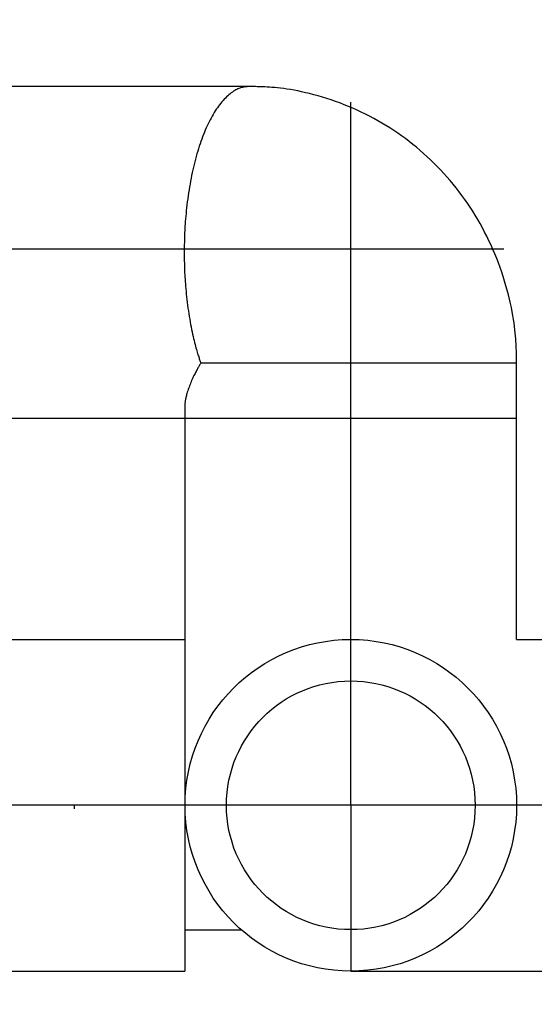
# Model space of a CAD drawing. Units: millimetres. Extents: x 32477 to 65048, y -85 to 1136.
# Drawn here: x 33638 to 33640, y 474 to 477 of the extents above; entities that cross this region are included whole.
import ezdxf

# ---------------------------------------------------------------- set-up
doc = ezdxf.new("R2010")
doc.units = ezdxf.units.MM
doc.header["$LTSCALE"] = 30
doc.header["$MEASUREMENT"] = 0
doc.linetypes.add('CENTER', pattern=[12, 5, -0.8, 0.4, -0.8, 5])
doc.layers.add('038', color=1, linetype='Continuous')
doc.layers.add('065', color=1, linetype='Continuous')
doc.styles.add('DRACAD', font='txt', dxfattribs={"width": 0.85, "bigfont": 'extfont'})
doc.dimstyles.new('DIMSTYLE003', dxfattribs={"dimtxt": 90, "dimasz": 60, "dimexe": 0, "dimexo": 609.139389, "dimgap": 0, "dimtad": 1, "dimjust": 2, "dimdec": 1, "dimdsep": 46, "dimtxsty": 'DRACAD', "dimblk": 'OPEN', "dimcen": 0.09, "dimadec": 1, "dimazin": 8, "dimtfac": 1, "dimtdec": 4, "dimtix": 1, "dimtmove": 0, "dimatfit": 3, "dimldrblk": 'OPEN', "dimfxl": 1, "dimtolj": 1, "dimtzin": 0, "dimarcsym": 0})

# ---------------------------------------------------------------- blocks, each defined once
blk = doc.blocks.new('_OPEN')
at = {"color": 0, "linetype": 'ByBlock', "lineweight": -2}
for p, q in [((-1, 0.166667), (0, 0)), ((-1, -0.166667), (0, 0)), ((0, 0), (-1, 0))]:
    blk.add_line(p, q, dxfattribs=at)

msp = doc.modelspace()

# ---------------------------------------------------------------- linework, layer by layer
at = {"layer": '038', "color": 7, "linetype": 'Continuous'}
for p, q in [((33638.7491, 476.9257), (33637.9155, 476.9257)), ((33639.5114, 476.1383), (33638.6115, 476.1383)), ((33639.5114, 475.3509), (33639.5114, 476.1383)), ((33638.5665, 476.0199), (33638.5665, 474.406)), ((33637.9155, 475.9808), (33639.5114, 475.9808)), ((33637.9957, 475.3509), (33638.5665, 475.3509)), ((33639.5114, 475.3509), (33640.1413, 475.3509)), ((33638.5665, 474.5241), (33638.7265, 474.5241)), ((33636.0665, 474.406), (33638.5665, 474.406)), ((33639.039, 474.406), (33640.1413, 474.406))]:
    msp.add_line(p, q, dxfattribs=at)
at = {"layer": '038', "color": 7, "linetype": 'CENTER'}
for p, q in [((33639.039, 474.8785), (33639.039, 476.8812)), ((33633.8885, 476.4631), (33639.4753, 476.4631)), ((33645.9918, 474.8785), (33635.4912, 474.8785)), ((33639.039, 474.8785), (33639.039, 474.406))]:
    msp.add_line(p, q, dxfattribs=at)
at = {"layer": '038', "color": 7, "linetype": 'Continuous', "flags": 128}
for points in [[(33638.7491, 476.9257), (33638.7478, 476.9257), (33638.7466, 476.9257), (33638.7453, 476.9257), (33638.744, 476.9256), (33638.7426, 476.9255), (33638.7411, 476.9254), (33638.7396, 476.9253), (33638.7379, 476.9251), (33638.7361, 476.9248), (33638.7342, 476.9244), (33638.7322, 476.924), (33638.73, 476.9235), (33638.7277, 476.9229), (33638.7252, 476.9222), (33638.7226, 476.9213), (33638.7199, 476.9203), (33638.7171, 476.9191), (33638.7143, 476.9178), (33638.7113, 476.9162), (33638.7082, 476.9145), (33638.7051, 476.9125), (33638.7018, 476.9103), (33638.6986, 476.908), (33638.6952, 476.9054), (33638.6919, 476.9026), (33638.6885, 476.8996), (33638.6851, 476.8965), (33638.6818, 476.8932), (33638.6784, 476.8897), (33638.6751, 476.8861), (33638.6718, 476.8823), (33638.6685, 476.8783), (33638.6653, 476.8742), (33638.6621, 476.87), (33638.659, 476.8656), (33638.6558, 476.861), (33638.6528, 476.8564), (33638.6497, 476.8515), (33638.6468, 476.8465), (33638.6438, 476.8414), (33638.6409, 476.8362), (33638.638, 476.8308), (33638.6352, 476.8252), (33638.6324, 476.8195), (33638.6297, 476.8137), (33638.627, 476.8078), (33638.6244, 476.8017), (33638.6218, 476.7955), (33638.6192, 476.7892), (33638.6167, 476.7827), (33638.6143, 476.7761), (33638.6119, 476.7694), (33638.6095, 476.7626), (33638.6072, 476.7557), (33638.605, 476.7486), (33638.6028, 476.7415), (33638.6006, 476.7342), (33638.5986, 476.7269), (33638.5965, 476.7194), (33638.5945, 476.7118), (33638.5926, 476.7042), (33638.5908, 476.6964), (33638.589, 476.6885), (33638.5872, 476.6806), (33638.5855, 476.6726), (33638.5839, 476.6645), (33638.5824, 476.6563), (33638.5809, 476.648), (33638.5794, 476.6397), (33638.5781, 476.6313), (33638.5767, 476.6228), (33638.5755, 476.6143), (33638.5743, 476.6058), (33638.5732, 476.5973), (33638.5722, 476.5889), (33638.5712, 476.5806), (33638.5703, 476.5724), (33638.5695, 476.5644), (33638.5687, 476.5567), (33638.5681, 476.5491), (33638.5675, 476.5418), (33638.567, 476.5348), (33638.5665, 476.5281), (33638.5661, 476.5216), (33638.5658, 476.5155), (33638.5655, 476.5096), (33638.5653, 476.504), (33638.5651, 476.4987), (33638.565, 476.4937), (33638.5648, 476.489), (33638.5647, 476.4846), (33638.5647, 476.4804), (33638.5646, 476.4765), (33638.5645, 476.4728), (33638.5645, 476.4693), (33638.5645, 476.4659), (33638.5645, 476.4626), (33638.5645, 476.4594), (33638.5645, 476.4563), (33638.5645, 476.4533)], [(33639.5114, 476.1383), (33639.5114, 476.143), (33639.5114, 476.1476), (33639.5114, 476.1524), (33639.5113, 476.1574), (33639.5113, 476.1625), (33639.5111, 476.1678), (33639.511, 476.1735), (33639.5107, 476.1794), (33639.5105, 476.1857), (33639.5101, 476.1925), (33639.5097, 476.1997), (33639.5091, 476.2073), (33639.5085, 476.2154), (33639.5077, 476.224), (33639.5067, 476.233), (33639.5056, 476.2424), (33639.5043, 476.2523), (33639.5027, 476.2626), (33639.5009, 476.2733), (33639.4989, 476.2845), (33639.4966, 476.2961), (33639.494, 476.308), (33639.4912, 476.3202), (33639.4881, 476.3328), (33639.4848, 476.3455), (33639.4812, 476.3584), (33639.4774, 476.3714), (33639.4733, 476.3844), (33639.469, 476.3975), (33639.4645, 476.4106), (33639.4597, 476.4235), (33639.4548, 476.4364), (33639.4496, 476.4491), (33639.4442, 476.4618), (33639.4386, 476.4744), (33639.4328, 476.4868), (33639.4268, 476.4992), (33639.4205, 476.5114), (33639.4141, 476.5235), (33639.4075, 476.5355), (33639.4007, 476.5473), (33639.3936, 476.559), (33639.3864, 476.5706), (33639.379, 476.5821), (33639.3714, 476.5934), (33639.3636, 476.6045), (33639.3556, 476.6155), (33639.3475, 476.6264), (33639.3391, 476.6371), (33639.3306, 476.6477), (33639.3219, 476.6581), (33639.3131, 476.6683), (33639.304, 476.6784), (33639.2948, 476.6883), (33639.2855, 476.698), (33639.276, 476.7076), (33639.2663, 476.7169), (33639.2565, 476.7261), (33639.2465, 476.7352), (33639.2364, 476.744), (33639.2261, 476.7527), (33639.2157, 476.7611), (33639.2052, 476.7694), (33639.1945, 476.7775), (33639.1837, 476.7854), (33639.1727, 476.7931), (33639.1617, 476.8006), (33639.1505, 476.8078), (33639.1392, 476.8149), (33639.1278, 476.8218), (33639.1162, 476.8285), (33639.1046, 476.835), (33639.0928, 476.8412), (33639.081, 476.8473), (33639.069, 476.8531), (33639.057, 476.8587), (33639.0449, 476.8641), (33639.0326, 476.8693), (33639.0203, 476.8742), (33639.008, 476.879), (33638.9955, 476.8835), (33638.983, 476.8878), (33638.9705, 476.8918), (33638.9582, 476.8956), (33638.9459, 476.8992), (33638.9337, 476.9025), (33638.9218, 476.9056), (33638.9102, 476.9084), (33638.8988, 476.911), (33638.8878, 476.9133), (33638.8772, 476.9153), (33638.867, 476.9171), (33638.8572, 476.9186), (33638.8478, 476.9199), (33638.8388, 476.921), (33638.8303, 476.922), (33638.8222, 476.9228), (33638.8145, 476.9234), (33638.8072, 476.9239), (33638.8004, 476.9244), (33638.794, 476.9247), (33638.788, 476.925), (33638.7823, 476.9252), (33638.777, 476.9254), (33638.772, 476.9255), (33638.7671, 476.9256), (33638.7624, 476.9257), (33638.7579, 476.9257), (33638.7535, 476.9257), (33638.7491, 476.9257)], [(33638.5645, 476.4533), (33638.5645, 476.4504), (33638.5645, 476.4475), (33638.5645, 476.4446), (33638.5645, 476.4415), (33638.5645, 476.4384), (33638.5645, 476.4351), (33638.5646, 476.4317), (33638.5646, 476.428), (33638.5647, 476.4241), (33638.5648, 476.42), (33638.5649, 476.4156), (33638.565, 476.411), (33638.5652, 476.406), (33638.5654, 476.4008), (33638.5656, 476.3954), (33638.5659, 476.3896), (33638.5663, 476.3836), (33638.5666, 476.3773), (33638.5671, 476.3708), (33638.5676, 476.364), (33638.5682, 476.3569), (33638.5688, 476.3496), (33638.5695, 476.3422), (33638.5703, 476.3345), (33638.5712, 476.3267), (33638.5721, 476.3189), (33638.573, 476.3109), (33638.574, 476.3029), (33638.5751, 476.295), (33638.5763, 476.287), (33638.5775, 476.2791), (33638.5787, 476.2712), (33638.58, 476.2635), (33638.5813, 476.2559), (33638.5827, 476.2484), (33638.584, 476.2411), (33638.5854, 476.234), (33638.5869, 476.2271), (33638.5883, 476.2205), (33638.5897, 476.2141), (33638.5911, 476.2079), (33638.5925, 476.2021), (33638.5939, 476.1966), (33638.5952, 476.1913), (33638.5965, 476.1863), (33638.5978, 476.1815), (33638.5991, 476.1771), (33638.6003, 476.1729), (33638.6015, 476.1689), (33638.6026, 476.1652), (33638.6036, 476.1618), (33638.6046, 476.1586), (33638.6056, 476.1556), (33638.6065, 476.1528), (33638.6074, 476.1502), (33638.6082, 476.1476), (33638.6091, 476.1452), (33638.6099, 476.1429), (33638.6107, 476.1406), (33638.6115, 476.1383)], [(33638.6115, 476.1383), (33638.6104, 476.1364), (33638.6093, 476.1345), (33638.6082, 476.1326), (33638.6071, 476.1306), (33638.6059, 476.1285), (33638.6048, 476.1264), (33638.6035, 476.1242), (33638.6023, 476.122), (33638.601, 476.1196), (33638.5996, 476.117), (33638.5981, 476.1144), (33638.5966, 476.1116), (33638.5951, 476.1086), (33638.5935, 476.1056), (33638.5919, 476.1024), (33638.5903, 476.0991), (33638.5887, 476.0957), (33638.5871, 476.0923), (33638.5855, 476.0887), (33638.5839, 476.085), (33638.5824, 476.0813), (33638.5809, 476.0775), (33638.5794, 476.0737), (33638.578, 476.0699), (33638.5767, 476.0661), (33638.5754, 476.0624), (33638.5742, 476.0588), (33638.5731, 476.0553), (33638.5721, 476.0519), (33638.5712, 476.0487), (33638.5704, 476.0457), (33638.5697, 476.0428), (33638.5691, 476.0402), (33638.5686, 476.0378), (33638.5681, 476.0355), (33638.5677, 476.0334), (33638.5674, 476.0315), (33638.5672, 476.0298), (33638.567, 476.0282), (33638.5668, 476.0267), (33638.5666, 476.0254), (33638.5665, 476.0243), (33638.5664, 476.0233), (33638.5664, 476.0224), (33638.5663, 476.0215), (33638.5663, 476.0208), (33638.5663, 476.0201), (33638.5663, 476.0195), (33638.5663, 476.0189), (33638.5663, 476.0183)], [(33638.2516, 474.8682), (33638.2516, 474.8686), (33638.2516, 474.8689), (33638.2516, 474.8693), (33638.2516, 474.8696), (33638.2516, 474.8699), (33638.2516, 474.8703), (33638.2516, 474.8706), (33638.2516, 474.871), (33638.2516, 474.8713), (33638.2516, 474.8716), (33638.2516, 474.872), (33638.2516, 474.8723), (33638.2516, 474.8727), (33638.2516, 474.873), (33638.2516, 474.8733), (33638.2516, 474.8737), (33638.2516, 474.874), (33638.2516, 474.8744), (33638.2516, 474.8747), (33638.2516, 474.875), (33638.2516, 474.8754), (33638.2516, 474.8757), (33638.2516, 474.8761), (33638.2516, 474.8764), (33638.2516, 474.8768), (33638.2516, 474.8771), (33638.2516, 474.8774), (33638.2516, 474.8778), (33638.2516, 474.8781), (33638.2516, 474.8785)]]:
    msp.add_lwpolyline(points, dxfattribs=at)
at = {"layer": '038', "color": 7, "linetype": 'Continuous'}
for radius in [0.4724, 0.3543]:
    msp.add_circle((33639.039, 474.8785), radius, dxfattribs=at)

# ---------------------------------------------------------------- leaders
at = {"layer": '065', "color": 7, "linetype": 'Continuous'}
msp.add_leader([(33639.1051, 531.2912), (33654.7898, 504.0712), (33669.3819, 504.0712)], dimstyle='DIMSTYLE003', dxfattribs=at)

doc.saveas('drawing.dxf')
